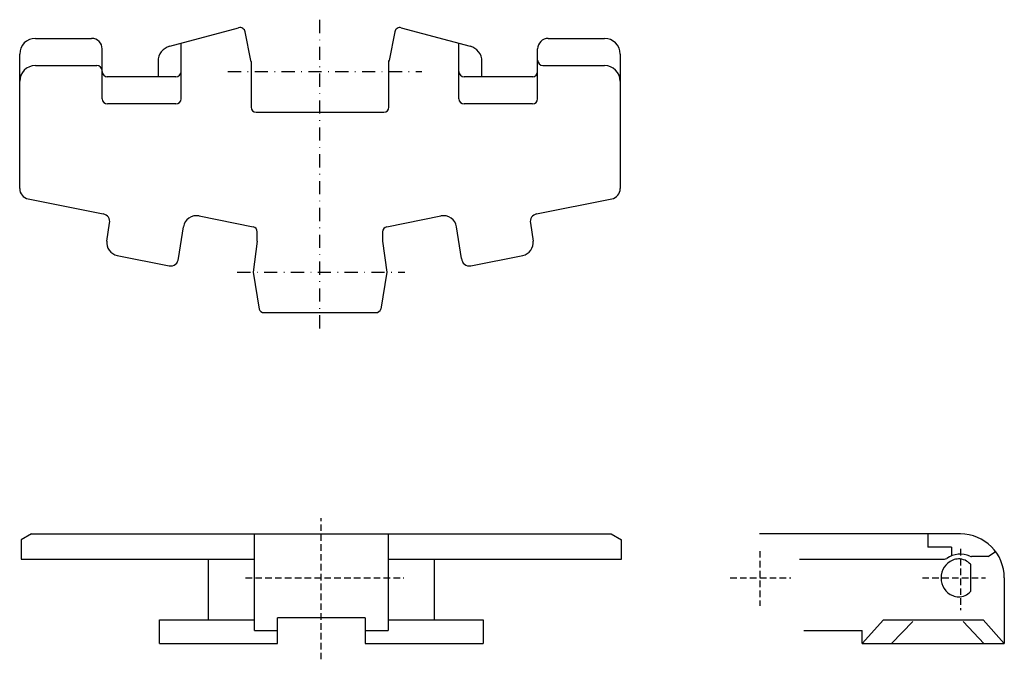
# Model space of a CAD drawing. Extents: x -93 to 93, y -61 to 61.
import ezdxf

# ---------------------------------------------------------------- set-up
doc = ezdxf.new("R2010")
doc.units = 0
for name, pattern in [('MCDASH3', [4.994656, 2.497134, -1.248761, 0, -1.248761]), ('MCDASH5', [6.243417, 2.497134, -1.248761, 0, -1.248761, 0, -1.248761]), ('MCDASH7', [1.873141, 1.248761, -0.62438])]:
    doc.linetypes.add(name, pattern=pattern)
doc.layers.add('1', color=7, linetype='CONTINUOUS')

msp = doc.modelspace()

# ---------------------------------------------------------------- linework, layer by layer
at = {"layer": '1', "color": 0, "linetype": 'MCDASH3'}
for p, q in [((-36.4625, 2.10487), (-36.4625, 60.69513)), ((-53.94326, 50.85487), (-17.14326, 50.85487)), ((-52.1625, 12.75487), (-20.34326, 12.75487))]:
    msp.add_line(p, q, dxfattribs=at)
at = {"layer": '1', "color": 4}
for p, q in [((-64.98894, 55.66499), (-51.90509, 59.1708)), ((-49.58171, 52.95147), (-50.66548, 58.39996)), ((-22.25951, 58.39996), (-23.34328, 52.95147)), ((-21.01991, 59.1708), (-7.93606, 55.66499)), ((-90.4875, 57.15487), (-79.82065, 57.15487)), ((-62.83144, 45.70487), (-62.83144, 56.24309)), ((-10.09357, 45.70487), (-10.09357, 56.24309)), ((6.86748, 57.15487), (17.5625, 57.15487)), ((-77.82065, 45.70487), (-77.82065, 55.15487)), ((4.86748, 45.68895), (4.86748, 55.15487)), ((-93.4875, 28.63888), (-93.4875, 54.15487)), ((-67.2125, 52.76721), (-67.2125, 49.85487)), ((-49.5625, 52.75638), (-49.5625, 44.11781)), ((-23.3625, 44.11781), (-23.3625, 52.75638)), ((-5.7125, 49.85487), (-5.7125, 52.76721)), ((20.5625, 54.15487), (20.5625, 28.63888)), ((-90.4875, 52.00487), (-78.82065, 52.00487)), ((5.8675, 52.00487), (17.5625, 52.00487)), ((-63.83142, 49.85487), (-76.9598, 49.85487)), ((4.03481, 49.85487), (-9.09355, 49.85487)), ((-63.83144, 44.70487), (-76.82065, 44.70487)), ((-48.5625, 43.11781), (-24.3625, 43.11781)), ((3.8676, 44.70487), (-9.09357, 44.70487)), ((-91.87768, 26.67731), (-77.60751, 23.8388)), ((4.68251, 23.8388), (18.95268, 26.67731)), ((-59.43737, 23.44696), (-49.18026, 21.4067)), ((-23.74473, 21.4067), (-13.48763, 23.44696)), ((-76.95281, 18.68395), (-76.42862, 22.07671)), ((-63.32984, 15.39858), (-62.39513, 21.38093)), ((-9.59516, 15.39856), (-10.52987, 21.38093)), ((3.50363, 22.07669), (4.02782, 18.68399)), ((-48.3625, 18.63365), (-48.3625, 20.42344)), ((-24.5625, 20.42344), (-24.5625, 18.63365)), ((-48.3625, 18.63365), (-49.1625, 12.75453)), ((-24.5625, 18.63365), (-23.7625, 12.75487)), ((-74.956, 15.95405), (-65.1208, 13.99771)), ((-7.80417, 13.99771), (2.03105, 15.95406)), ((-49.1625, 12.75453), (-48.03027, 5.78807)), ((-23.7625, 12.75487), (-24.89468, 5.78821)), ((-47.08177, 5.10487), (-36.4625, 5.10487)), ((-36.4625, 5.10487), (-25.84322, 5.10487)), ((-91.2375, -36.89513), (-93.2375, -38.04983)), ((-91.2375, -36.89513), (18.8125, -36.89513)), ((-48.9125, -55.24513), (-48.9125, -36.89513)), ((-23.5125, -36.89513), (-23.5125, -55.24513)), ((18.8125, -36.89513), (20.8125, -38.04983)), ((85.1375, -36.89513), (46.9875, -36.89513)), ((78.9875, -36.89513), (78.9875, -39.38239)), ((-93.2375, -38.04983), (-93.2375, -41.69513)), ((20.8125, -41.69513), (20.8125, -38.04983)), ((83.48864, -39.38239), (78.9875, -39.38239)), ((83.48864, -39.38239), (83.48864, -41.0581)), ((90.40728, -41.19513), (91.80007, -40.21198)), ((-93.2375, -41.69513), (-48.9125, -41.69513)), ((-57.6625, -53.19513), (-57.6625, -41.69513)), ((-23.5125, -41.69513), (20.8125, -41.69513)), ((-14.7625, -41.69513), (-14.7625, -53.19513)), ((54.59528, -41.69513), (82.10971, -41.69513)), ((87.0475, -42.66266), (87.0475, -45.24513)), ((90.40728, -41.19513), (87.27467, -41.19513)), ((87.0475, -45.24513), (87.0475, -47.8276)), ((93.4875, -45.24513), (93.4875, -57.69513)), ((-66.9625, -53.19513), (-48.9125, -53.19513)), ((-66.9625, -57.69513), (-66.9625, -53.19513)), ((-44.5125, -57.69513), (-44.5125, -52.84513)), ((-36.2125, -52.84513), (-44.5125, -52.84513)), ((-27.9125, -52.84513), (-36.2125, -52.84513)), ((-27.9125, -52.84513), (-27.9125, -57.69513)), ((-23.5125, -53.19513), (-5.4625, -53.19513)), ((-5.4625, -53.19513), (-5.4625, -57.69513)), ((66.48797, -57.69513), (70.52771, -53.19513)), ((70.52771, -53.19513), (89.44777, -53.19513)), ((72.08797, -57.71496), (76.12771, -53.51496)), ((89.6875, -57.73921), (85.64777, -53.53921)), ((93.4875, -57.69513), (89.44777, -53.19513)), ((-48.9125, -55.24513), (-44.5125, -55.24513)), ((-27.9125, -55.24513), (-23.5125, -55.24513)), ((55.3875, -55.24513), (66.48797, -55.24513)), ((66.48797, -57.69513), (66.48797, -55.24513)), ((-66.9625, -57.69513), (-44.5125, -57.69513)), ((-27.9125, -57.69513), (-5.4625, -57.69513)), ((66.48797, -57.69513), (93.4875, -57.69513))]:
    msp.add_line(p, q, dxfattribs=at)
at = {"layer": '1', "color": 0, "linetype": 'MCDASH5'}
msp.add_line((-23.3625, 52.75638), (-23.3625, 52.95638), dxfattribs=at)
at = {"layer": '1', "color": 0, "linetype": 'MCDASH7'}
for p, q in [((-36.2125, -60.69513), (-36.2125, -33.89513)), ((47.0375, -40.14705), (47.0375, -50.54705)), ((85.1375, -39.74705), (85.1375, -51.34705)), ((-50.6125, -45.24513), (-20.5125, -45.24513)), ((41.4375, -45.24513), (52.9375, -45.24513)), ((77.9375, -45.24513), (89.9375, -45.24513))]:
    msp.add_line(p, q, dxfattribs=at)
at = {"layer": '1', "color": 4}
for centre, radius, start, end in [((-51.64627, 58.20487), 1, 11.25, 105), ((-21.27872, 58.20487), 1, 75, 168.75), ((-90.4875, 54.15487), 3, 90, 180), ((-79.82065, 55.15487), 2, 0, 90), ((6.86748, 55.15487), 2, 90, 180), ((17.5625, 54.15487), 3, 0, 90), ((-64.2125, 52.76721), 3, 105, 180), ((-8.7125, 52.76721), 3, 0, 75), ((-50.5625, 52.75638), 1, 0, 11.25), ((-22.3625, 52.75638), 1, 168.75, 180), ((5.86748, 53.00487), 1, 180, 270), ((-90.4875, 49.00487), 3, 90, 180), ((-78.82065, 51.00487), 1, 0, 90), ((-76.82065, 50.85487), 1, 180, 270), ((-63.83144, 50.85487), 1, 270, 0), ((-9.09357, 50.85487), 1, 180, 270), ((3.86748, 50.85487), 1, 270, 0), ((17.5625, 49.00487), 3, 0, 90), ((-76.82065, 45.70487), 1, 180, 270), ((-63.83144, 45.70487), 1, 270, 0), ((-9.09357, 45.70487), 1, 180, 270), ((3.8676, 45.70487), 1, 270, 359.087936), ((-48.5625, 44.11781), 1, 180, 270), ((-24.3625, 44.11781), 1, 270, 0), ((-91.4875, 28.63888), 2, 180, 258.750015), ((18.5625, 28.63888), 2, 281.249985, 0), ((-77.90014, 22.36762), 1.5, 348.817413, 78.75), ((-59.9251, 20.995), 2.5, 78.750015, 171.119644), ((-12.9999, 20.995), 2.5, 8.880341, 101.25), ((4.97515, 22.36762), 1.5, 101.25, 191.182587), ((-49.3625, 20.42344), 1, 0, 79.5), ((-23.5625, 20.42344), 1, 100.5, 180), ((-74.46831, 18.40602), 2.5, 173.616592, 258.749985), ((1.54332, 18.40602), 2.5, 281.250031, 6.383408), ((-64.82819, 15.46889), 1.5, 258.75, 357.313141), ((-8.09681, 15.46889), 1.5, 182.686859, 281.25), ((-47.08177, 6.10487), 1, 198.461456, 270), ((-25.84322, 6.10487), 1, 270, 341.538544), ((85.1375, -45.24513), 8.35, 0, 90), ((85.1375, -45.24513), 4.5, 66.219131, 124.839584), ((87.27467, -40.39513), 0.8, 246.219131, 270), ((85.1375, -45.24513), 3.66, 112.91954, 180), ((82.10971, -40.89513), 0.8, 270, 304.839584), ((82.10971, -40.89513), 0.8, 270, 304.839584), ((84.84153, -44.54513), 2.9, 91.071335, 112.91954), ((84.84153, -44.54513), 2.9, 40.475784, 91.071335), ((85.1375, -45.24513), 3.66, 180, 247.08046), ((84.84153, -45.94513), 2.9, 268.975037, 319.524216), ((84.84153, -45.94513), 2.9, 247.08046, 268.975037)]:
    msp.add_arc(centre, radius, start, end, dxfattribs=at)

doc.saveas('drawing.dxf')
